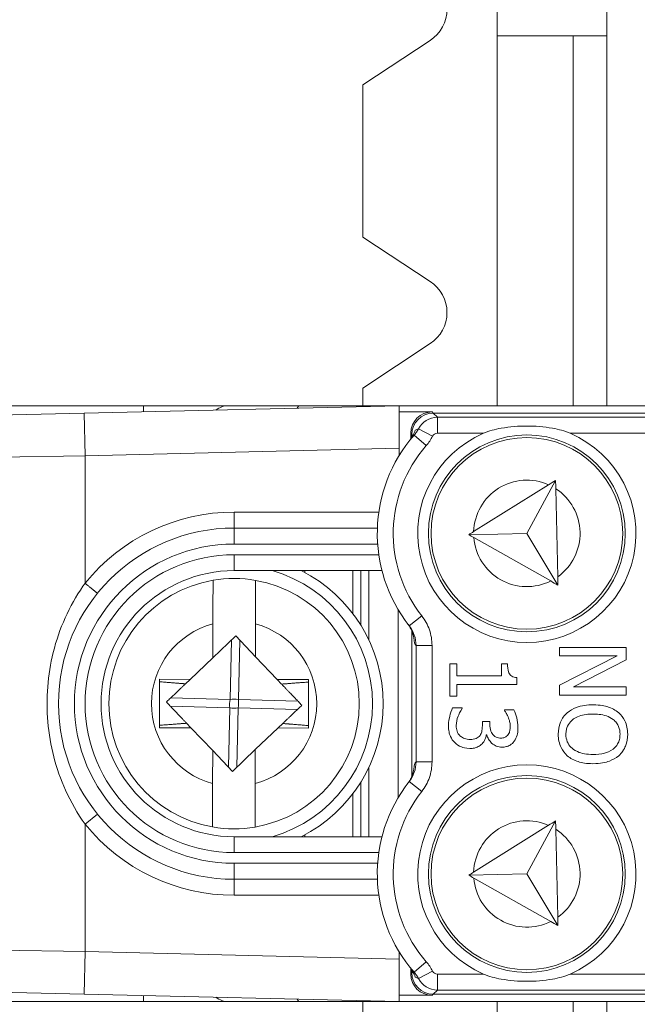
# Model space of a CAD drawing. Units: inches. Extents: x 0.5 to 49.8, y 0.5 to 38.3.
# Drawn here: x 42.1 to 42.7, y 21.2 to 22.1 of the extents above; entities that cross this region are included whole.
import ezdxf

# ---------------------------------------------------------------- set-up
doc = ezdxf.new("R2010")
doc.units = ezdxf.units.IN
doc.header["$LTSCALE"] = 4.571429
doc.header["$MEASUREMENT"] = 0
doc.layers.add('Visible (ANSI)', color=7, linetype='Continuous', lineweight=5)
doc.layers.add('Visible Narrow (ANSI)', color=7, linetype='Continuous', lineweight=5)

msp = doc.modelspace()

# ---------------------------------------------------------------- linework, layer by layer
at = {"layer": 'Visible (ANSI)'}
for p, q in [((42.59129, 22.12821), (42.59129, 22.07821)), ((42.69429, 22.07821), (42.69429, 22.12821)), ((42.66279, 22.07821), (42.59129, 22.07821)), ((42.66279, 22.07821), (42.66279, 21.73071)), ((42.66279, 22.07821), (42.69429, 22.07821)), ((42.52853, 22.07399), (42.46529, 22.0323)), ((42.46529, 21.88913), (42.46529, 22.0323)), ((42.46529, 21.88913), (42.52853, 21.84743)), ((42.52853, 21.78899), (42.46529, 21.7473)), ((42.46529, 21.73071), (42.46529, 21.7473)), ((42.25929, 21.73071), (42.10652, 21.73071)), ((42.11833, 21.72164), (42.20333, 21.72367)), ((42.49929, 21.73071), (42.20333, 21.72367)), ((42.33929, 21.73071), (42.25929, 21.73071)), ((42.33929, 21.73071), (42.40599, 21.73071)), ((42.49934, 21.73071), (42.40599, 21.73071)), ((42.49929, 21.73071), (42.49929, 21.6907)), ((42.49934, 21.73071), (42.49929, 21.73071)), ((42.49929, 21.72478), (42.49934, 21.72478)), ((43.80924, 21.73071), (42.49934, 21.73071)), ((42.49934, 21.72478), (42.49934, 21.73071)), ((42.53022, 21.72478), (42.49934, 21.72478)), ((43.77729, 21.72371), (42.53128, 21.72371)), ((42.51022, 21.70478), (42.51022, 21.69938)), ((42.51129, 21.70372), (42.51129, 21.701)), ((42.49929, 21.68379), (42.49929, 21.6907)), ((42.64628, 21.66055), (42.61942, 21.61072)), ((42.63964, 21.65639), (42.56931, 21.61235)), ((42.64832, 21.57001), (42.64646, 21.65269)), ((42.47887, 21.61571), (42.34429, 21.61571)), ((42.61942, 21.61072), (42.56473, 21.60949)), ((42.56944, 21.60683), (42.64167, 21.566)), ((42.6485, 21.56215), (42.61942, 21.61072)), ((42.34429, 21.57571), (42.48321, 21.57571)), ((42.41079, 21.57571), (42.41079, 21.57391)), ((42.45579, 21.53538), (42.45579, 21.57571)), ((42.46329, 21.52446), (42.46329, 21.57571)), ((42.47079, 21.57571), (42.47079, 21.5107)), ((42.49829, 21.36212), (42.49829, 21.53931)), ((42.32436, 21.49388), (42.32442, 21.52575)), ((42.36443, 21.52568), (42.36437, 21.49487)), ((42.34583, 21.51434), (42.32436, 21.49388)), ((42.36437, 21.49487), (42.34583, 21.51434)), ((42.51129, 21.51882), (42.51129, 21.38261)), ((42.71269, 21.50357), (42.65009, 21.50357)), ((42.65009, 21.50357), (42.65009, 21.49581)), ((42.71269, 21.49175), (42.71269, 21.50357)), ((42.32436, 21.49388), (42.303, 21.47354)), ((42.38483, 21.47339), (42.36437, 21.49487)), ((42.70407, 21.49581), (42.65009, 21.46811)), ((42.65009, 21.49581), (42.70407, 21.49581)), ((42.55342, 21.4882), (42.54703, 21.4882)), ((42.54703, 21.4882), (42.54703, 21.45766)), ((42.55342, 21.47684), (42.55342, 21.4882)), ((42.6011, 21.4882), (42.59537, 21.4882)), ((42.59537, 21.4882), (42.59537, 21.47684)), ((42.66313, 21.46654), (42.71269, 21.49175)), ((42.59537, 21.47684), (42.55342, 21.47684)), ((42.60983, 21.46877), (42.60983, 21.47527)), ((42.27433, 21.47359), (42.27424, 21.42809)), ((42.303, 21.47354), (42.27433, 21.47359)), ((42.303, 21.47354), (42.29861, 21.46935)), ((42.41433, 21.47334), (42.38483, 21.47339)), ((42.38892, 21.4691), (42.38483, 21.47339)), ((42.41424, 21.42784), (42.41433, 21.47334)), ((42.55342, 21.45766), (42.55342, 21.46877)), ((42.55342, 21.46877), (42.60983, 21.46877)), ((42.65009, 21.46811), (42.65009, 21.45878)), ((42.71269, 21.46654), (42.66313, 21.46654)), ((42.71269, 21.45878), (42.71269, 21.46654)), ((42.54703, 21.45766), (42.55342, 21.45766)), ((42.65009, 21.45878), (42.71269, 21.45878)), ((42.55844, 21.44666), (42.54956, 21.44666)), ((42.55844, 21.44605), (42.55844, 21.44666)), ((42.60709, 21.44493), (42.59821, 21.44493)), ((42.59821, 21.44493), (42.59821, 21.44442)), ((42.27424, 21.42809), (42.30374, 21.42804)), ((42.29965, 21.43233), (42.30374, 21.42804)), ((42.30374, 21.42804), (42.3242, 21.40656)), ((42.36421, 21.40755), (42.38557, 21.42789)), ((42.38557, 21.42789), (42.38996, 21.43208)), ((42.38557, 21.42789), (42.41424, 21.42784)), ((42.58446, 21.43387), (42.57751, 21.43387)), ((42.57751, 21.43387), (42.57751, 21.43032)), ((42.58446, 21.43108), (42.58446, 21.43387)), ((42.58122, 21.42139), (42.58183, 21.42139)), ((42.32415, 21.37575), (42.3242, 21.40656)), ((42.3242, 21.40656), (42.34274, 21.38709)), ((42.34274, 21.38709), (42.36421, 21.40755)), ((42.36421, 21.40755), (42.36415, 21.37568)), ((42.47079, 21.39073), (42.47079, 21.32571)), ((42.46329, 21.32571), (42.46329, 21.37696)), ((42.45579, 21.32571), (42.45579, 21.36605)), ((42.63964, 21.33639), (42.56931, 21.29235)), ((42.64628, 21.34055), (42.61942, 21.29072)), ((42.41079, 21.32752), (42.41079, 21.32571)), ((42.64832, 21.25001), (42.64646, 21.33269)), ((42.48321, 21.32571), (42.34429, 21.32571)), ((42.61942, 21.29072), (42.56473, 21.28949)), ((42.6485, 21.24215), (42.61942, 21.29072)), ((42.34429, 21.28571), (42.47887, 21.28571)), ((42.56944, 21.28683), (42.64167, 21.246)), ((42.49929, 21.21073), (42.49929, 21.21764)), ((42.49929, 21.21073), (42.49929, 21.17071)), ((42.51022, 21.20205), (42.51022, 21.19665)), ((42.51129, 21.20043), (42.51129, 21.19771)), ((42.20333, 21.17776), (42.11833, 21.17978)), ((42.20333, 21.17776), (42.49929, 21.17071)), ((42.10652, 21.17071), (42.25929, 21.17071)), ((42.25929, 21.17071), (42.33929, 21.17071)), ((42.40599, 21.17071), (42.33929, 21.17071)), ((42.40599, 21.17071), (42.49934, 21.17071)), ((42.46529, 21.16071), (42.46529, 21.17071)), ((42.49929, 21.17665), (42.49934, 21.17665)), ((42.49934, 21.17071), (42.49929, 21.17072)), ((42.49934, 21.17665), (42.53022, 21.17665)), ((42.49934, 21.17071), (42.49934, 21.17665)), ((43.80924, 21.17071), (42.49934, 21.17071)), ((42.53128, 21.17772), (43.77729, 21.17772)), ((42.66279, 21.17071), (42.66279, 21.16071))]:
    msp.add_line(p, q, dxfattribs=at)
for centre, radius in [((42.61929, 21.61071), 0.0925), ((42.61929, 21.61071), 0.09), ((42.61929, 21.29071), 0.0925), ((42.61929, 21.29071), 0.09)]:
    msp.add_circle(centre, radius, dxfattribs=at)
for centre, radius, start, end in [((42.50926, 22.10321), 0.035, 303.3985, 56.6015), ((42.50926, 21.81821), 0.035, 303.3985, 56.6015), ((42.33929, 21.71071), 0.02, 90, 127.33745), ((42.61929, 21.61071), 0.1405, 138.88769, 218.15242), ((42.61929, 21.61071), 0.1025, 113.40083, 66.59917), ((42.34429, 21.45071), 0.165, 90, 270), ((42.34429, 21.45071), 0.125, 90, 270), ((42.34429, 21.45071), 0.14, 296.7655, 63.2345), ((42.34429, 21.45071), 0.11762, 99.68845, 260.10383), ((42.34429, 21.45071), 0.11762, 80.10383, 99.68845), ((42.34429, 21.45071), 0.11762, 279.68845, 80.10383), ((42.61929, 21.29071), 0.1025, 293.40083, 246.59917), ((42.61929, 21.29071), 0.1405, 141.84758, 221.11231), ((42.34429, 21.45071), 0.11762, 260.10383, 279.68845), ((42.33929, 21.19071), 0.02, 232.66255, 270)]:
    msp.add_arc(centre, radius, start, end, dxfattribs=at)
for centre, major_axis in [((42.53022, 21.70478), (-0.01415, 0.01415)), ((42.53129, 21.70371), (-0.01415, 0.01415)), ((42.53022, 21.19665), (-0.01415, -0.01415)), ((42.53129, 21.19772), (-0.01415, -0.01415))]:
    msp.add_ellipse(centre, major_axis=major_axis, ratio=0.999695, start_param=5.497939, end_param=7.068431, dxfattribs=at)
for points, knots in [([(42.51443, 21.70768), (42.51388, 21.70609), (42.51317, 21.70438), (42.5118, 21.70184), (42.51133, 21.70104), (42.51031, 21.69948), (42.50977, 21.69873), (42.50919, 21.698)], [0, 0, 0, 0, 0.01649179, 0.01649179, 0.02392911, 0.02392911, 0.03103239, 0.03103239, 0.03103239, 0.03103239]), ([(42.57858, 21.70478), (42.58372, 21.70701), (42.58936, 21.70849), (42.60324, 21.711), (42.6116, 21.71158), (42.62697, 21.71158), (42.63533, 21.711), (42.64921, 21.70849), (42.65485, 21.70701), (42.65999, 21.70478)], [0.1824809, 0.1824809, 0.1824809, 0.1824809, 0.2249394, 0.2249394, 0.2835052, 0.2835052, 0.3420711, 0.3420711, 0.3845296, 0.3845296, 0.3845296, 0.3845296]), ([(42.32442, 21.52575), (42.32443, 21.53088), (42.32444, 21.53692), (42.32445, 21.5463), (42.32446, 21.55132), (42.32448, 21.55839), (42.32448, 21.56171), (42.32449, 21.5655), (42.32449, 21.56666), (42.32449, 21.56666)], [0.4635785, 0.4635785, 0.4635785, 0.4635785, 0.5026436, 0.5026436, 0.540817, 0.540817, 0.5784789, 0.5784789, 0.6158595, 0.6158595, 0.6158595, 0.6158595]), ([(42.3645, 21.56659), (42.3645, 21.56659), (42.3645, 21.56543), (42.36449, 21.56163), (42.36449, 21.55831), (42.36447, 21.55124), (42.36446, 21.54622), (42.36445, 21.53684), (42.36444, 21.5308), (42.36443, 21.52568)], [0, 0, 0, 0, 0.0373805, 0.0373805, 0.0750424, 0.0750424, 0.1132158, 0.1132158, 0.1522809, 0.1522809, 0.1522809, 0.1522809]), ([(42.50729, 21.52588), (42.50822, 21.52465), (42.50902, 21.52339), (42.51062, 21.52049), (42.51131, 21.51888), (42.51296, 21.51415), (42.51355, 21.51079), (42.51363, 21.50742)], [0, 0, 0, 0, 0.01170071, 0.01170071, 0.02682345, 0.02682345, 0.05911793, 0.05911793, 0.05911793, 0.05911793]), ([(42.60983, 21.47527), (42.60898, 21.47533), (42.60813, 21.47546), (42.6066, 21.47587), (42.60591, 21.47613), (42.60457, 21.47688), (42.60396, 21.47737), (42.60316, 21.47833), (42.60258, 21.47911), (42.60134, 21.48279), (42.6011, 21.48553), (42.6011, 21.4882)], [-0.1048981, -0.1048981, -0.1048981, -0.1048981, -0.0795755, -0.0795755, -0.0577188, -0.0577188, -0.0340306, -0.0340306, -0.0203796, -0.0203796, 0, 0, 0, 0]), ([(42.54956, 21.44666), (42.54836, 21.44426), (42.54749, 21.44149), (42.54648, 21.43739), (42.54571, 21.43403), (42.54571, 21.42956)], [-0.09276278, -0.09276278, -0.09276278, -0.09276278, -0.03406805, -0.03406805, 0, 0, 0, 0]), ([(42.55296, 21.43007), (42.55296, 21.43313), (42.5536, 21.4361), (42.55525, 21.44024), (42.55658, 21.4435), (42.55844, 21.44605)], [-0.07704883, -0.07704883, -0.07704883, -0.07704883, -0.02405838, -0.02405838, 0, 0, 0, 0]), ([(42.68139, 21.44965), (42.67605, 21.44965), (42.67068, 21.44896), (42.66263, 21.44592), (42.65977, 21.44433), (42.6573, 21.44219)], [-0.06559321, -0.06559321, -0.06559321, -0.06559321, -0.02493385, -0.02493385, 0, 0, 0, 0]), ([(42.70554, 21.44214), (42.7025, 21.44468), (42.699, 21.44647), (42.69292, 21.44845), (42.6885, 21.44965), (42.68139, 21.44965)], [-0.1419711, -0.1419711, -0.1419711, -0.1419711, -0.0541522, -0.0541522, 0, 0, 0, 0]), ([(42.59821, 21.44442), (42.59881, 21.44357), (42.59939, 21.44265), (42.60018, 21.44136), (42.60086, 21.44024), (42.60171, 21.43824)], [-0.0535744, -0.0535744, -0.0535744, -0.0535744, -0.01664049, -0.01664049, 0, 0, 0, 0]), ([(42.60171, 21.43824), (42.60228, 21.43679), (42.60276, 21.43531), (42.60331, 21.4331), (42.60369, 21.43145), (42.60369, 21.42926)], [-0.05264891, -0.05264891, -0.05264891, -0.05264891, -0.0166789, -0.0166789, 0, 0, 0, 0]), ([(42.61094, 21.4286), (42.61094, 21.4316), (42.61049, 21.43459), (42.60922, 21.43957), (42.60836, 21.44257), (42.60709, 21.44493)], [-0.04906137, -0.04906137, -0.04906137, -0.04906137, -0.02043902, -0.02043902, 0, 0, 0, 0]), ([(42.6573, 21.44219), (42.6559, 21.44096), (42.65464, 21.43959), (42.65251, 21.43663), (42.65161, 21.43504), (42.64938, 21.42969), (42.64877, 21.42587), (42.64877, 21.422)], [-0.05945552, -0.05945552, -0.05945552, -0.05945552, -0.04414715, -0.04414715, -0.02949462, -0.02949462, 0, 0, 0, 0]), ([(42.65598, 21.42195), (42.65598, 21.42333), (42.6561, 21.4247), (42.65665, 21.42731), (42.65705, 21.42854), (42.65854, 21.43172), (42.65986, 21.43345), (42.66371, 21.43694), (42.66616, 21.43821), (42.67258, 21.4405), (42.6771, 21.44097), (42.68139, 21.44097)], [-0.08321021, -0.08321021, -0.08321021, -0.08321021, -0.07437462, -0.07437462, -0.06606354, -0.06606354, -0.05183083, -0.05183083, -0.03268226, -0.03268226, 0, 0, 0, 0]), ([(42.68139, 21.44097), (42.68466, 21.44097), (42.68939, 21.44069), (42.69623, 21.43838), (42.69842, 21.43732), (42.70031, 21.43585)], [-0.05505246, -0.05505246, -0.05505246, -0.05505246, -0.01828329, -0.01828329, 0, 0, 0, 0]), ([(42.71401, 21.422), (42.71401, 21.42425), (42.7138, 21.42649), (42.71289, 21.43075), (42.71222, 21.43273), (42.70988, 21.43751), (42.70796, 21.44002), (42.70554, 21.44214)], [-0.05753438, -0.05753438, -0.05753438, -0.05753438, -0.04052546, -0.04052546, -0.02453384, -0.02453384, 0, 0, 0, 0]), ([(42.54571, 21.42956), (42.54571, 21.42781), (42.54585, 21.42604), (42.54648, 21.42274), (42.54694, 21.42121), (42.54853, 21.41763), (42.54982, 21.41575), (42.55149, 21.41414)], [-0.04317919, -0.04317919, -0.04317919, -0.04317919, -0.02987774, -0.02987774, -0.01766922, -0.01766922, 0, 0, 0, 0]), ([(42.55646, 21.42058), (42.55584, 21.42116), (42.5553, 21.4218), (42.55439, 21.42326), (42.55404, 21.42406), (42.55325, 21.42656), (42.55296, 21.42832), (42.55296, 21.43007)], [-0.02642848, -0.02642848, -0.02642848, -0.02642848, -0.01996467, -0.01996467, -0.01330334, -0.01330334, 0, 0, 0, 0]), ([(42.57751, 21.43032), (42.57751, 21.42768), (42.5772, 21.42563), (42.57654, 21.42309), (42.57603, 21.42193), (42.57528, 21.42089)], [-0.02000028, -0.02000028, -0.02000028, -0.02000028, -0.0097556, -0.0097556, 0, 0, 0, 0]), ([(42.59496, 21.41835), (42.59418, 21.41835), (42.59339, 21.41841), (42.59191, 21.41869), (42.59122, 21.4189), (42.58952, 21.41964), (42.58861, 21.42028), (42.58693, 21.42205), (42.58613, 21.42331), (42.58476, 21.42677), (42.58446, 21.42894), (42.58446, 21.43108)], [-0.05225665, -0.05225665, -0.05225665, -0.05225665, -0.0451149, -0.0451149, -0.03856404, -0.03856404, -0.02828292, -0.02828292, -0.01636254, -0.01636254, 0, 0, 0, 0]), ([(42.60369, 21.42926), (42.60369, 21.42788), (42.60356, 21.4265), (42.60312, 21.42451), (42.60277, 21.42313), (42.60176, 21.42165)], [-0.04273638, -0.04273638, -0.04273638, -0.04273638, -0.01368588, -0.01368588, 0, 0, 0, 0]), ([(42.60739, 21.41541), (42.60863, 21.41716), (42.60952, 21.41909), (42.61048, 21.42262), (42.61094, 21.42496), (42.61094, 21.4286)], [-0.0672763, -0.0672763, -0.0672763, -0.0672763, -0.02769296, -0.02769296, 0, 0, 0, 0]), ([(42.70031, 21.43585), (42.70147, 21.43496), (42.70252, 21.43395), (42.70445, 21.4315), (42.70508, 21.43027), (42.70645, 21.42696), (42.70681, 21.42445), (42.70681, 21.42195)], [-0.03455133, -0.03455133, -0.03455133, -0.03455133, -0.02730061, -0.02730061, -0.01905395, -0.01905395, 0, 0, 0, 0]), ([(42.5662, 21.41713), (42.56421, 21.41713), (42.56223, 21.41736), (42.55986, 21.4183), (42.55827, 21.41897), (42.55646, 21.42058)], [-0.06169141, -0.06169141, -0.06169141, -0.06169141, -0.01844735, -0.01844735, 0, 0, 0, 0]), ([(42.57528, 21.42089), (42.57483, 21.42025), (42.57429, 21.4197), (42.57287, 21.41861), (42.57206, 21.41822), (42.56996, 21.41736), (42.5681, 21.41713), (42.5662, 21.41713)], [-0.02292238, -0.02292238, -0.02292238, -0.02292238, -0.01923051, -0.01923051, -0.0144271, -0.0144271, 0, 0, 0, 0]), ([(42.57716, 21.41297), (42.57832, 21.4142), (42.57926, 21.41559), (42.58045, 21.41853), (42.58092, 21.41994), (42.58122, 21.42139)], [-0.02416811, -0.02416811, -0.02416811, -0.02416811, -0.01126842, -0.01126842, 0, 0, 0, 0]), ([(42.58183, 21.42139), (42.58214, 21.41993), (42.58265, 21.41855), (42.58415, 21.41593), (42.5851, 21.41476), (42.58781, 21.4122), (42.58931, 21.41136), (42.59222, 21.41015), (42.59399, 21.40983), (42.59583, 21.40983)], [-0.0377533, -0.0377533, -0.0377533, -0.0377533, -0.03094808, -0.03094808, -0.02399849, -0.02399849, -0.01396527, -0.01396527, 0, 0, 0, 0]), ([(42.60176, 21.42165), (42.60135, 21.42105), (42.60087, 21.42054), (42.59987, 21.41974), (42.59921, 21.41928), (42.59728, 21.41851), (42.59612, 21.41835), (42.59496, 21.41835)], [-0.02491359, -0.02491359, -0.02491359, -0.02491359, -0.01578498, -0.01578498, -0.00879227, -0.00879227, 0, 0, 0, 0]), ([(42.64877, 21.422), (42.64877, 21.41977), (42.64898, 21.41754), (42.64988, 21.41332), (42.65055, 21.41128), (42.65288, 21.40647), (42.65486, 21.40396), (42.6573, 21.40181)], [-0.05786405, -0.05786405, -0.05786405, -0.05786405, -0.04074427, -0.04074427, -0.02474202, -0.02474202, 0, 0, 0, 0]), ([(42.68139, 21.40298), (42.6787, 21.40298), (42.67596, 21.40316), (42.67105, 21.40404), (42.66881, 21.40467), (42.6637, 21.40697), (42.66187, 21.40857), (42.65924, 21.41125), (42.65808, 21.41296), (42.65636, 21.41715), (42.65598, 21.41953), (42.65598, 21.42195)], [-0.06596439, -0.06596439, -0.06596439, -0.06596439, -0.0557499, -0.0557499, -0.04702498, -0.04702498, -0.03450021, -0.03450021, -0.01845507, -0.01845507, 0, 0, 0, 0]), ([(42.70681, 21.42195), (42.70681, 21.42032), (42.70664, 21.4187), (42.70588, 21.41563), (42.70532, 21.4142), (42.70347, 21.411), (42.70204, 21.40942), (42.70031, 21.4081)], [-0.0406403, -0.0406403, -0.0406403, -0.0406403, -0.02817777, -0.02817777, -0.01651861, -0.01651861, 0, 0, 0, 0]), ([(42.70554, 21.40181), (42.70692, 21.40304), (42.70815, 21.40441), (42.71053, 21.40777), (42.7114, 21.40956), (42.71341, 21.4144), (42.71401, 21.41817), (42.71401, 21.422)], [-0.04853272, -0.04853272, -0.04853272, -0.04853272, -0.03986978, -0.03986978, -0.02919145, -0.02919145, 0, 0, 0, 0]), ([(42.55149, 21.41414), (42.55333, 21.41237), (42.55544, 21.41101), (42.55927, 21.40946), (42.56186, 21.40861), (42.56559, 21.40861)], [-0.07445625, -0.07445625, -0.07445625, -0.07445625, -0.02846627, -0.02846627, 0, 0, 0, 0]), ([(42.56559, 21.40861), (42.56708, 21.40861), (42.56859, 21.40873), (42.57088, 21.40922), (42.57212, 21.40956), (42.57493, 21.41101), (42.57615, 21.41187), (42.57716, 21.41297)], [-0.0461704, -0.0461704, -0.0461704, -0.0461704, -0.02410053, -0.02410053, -0.01139141, -0.01139141, 0, 0, 0, 0]), ([(42.59583, 21.40983), (42.59724, 21.40983), (42.59866, 21.40997), (42.601, 21.41057), (42.60224, 21.411), (42.60508, 21.41274), (42.60635, 21.41396), (42.60739, 21.41541)], [-0.04221838, -0.04221838, -0.04221838, -0.04221838, -0.02543164, -0.02543164, -0.01360709, -0.01360709, 0, 0, 0, 0]), ([(42.6573, 21.40181), (42.65872, 21.40056), (42.66029, 21.39949), (42.66376, 21.39762), (42.66567, 21.39684), (42.67085, 21.39522), (42.67533, 21.3943), (42.68139, 21.3943)], [-0.09995311, -0.09995311, -0.09995311, -0.09995311, -0.07408173, -0.07408173, -0.04616765, -0.04616765, 0, 0, 0, 0]), ([(42.70031, 21.4081), (42.69746, 21.40589), (42.6942, 21.40484), (42.68884, 21.40333), (42.68506, 21.40298), (42.68139, 21.40298)], [-0.0423662, -0.0423662, -0.0423662, -0.0423662, -0.02793117, -0.02793117, 0, 0, 0, 0]), ([(42.68139, 21.3943), (42.68848, 21.3943), (42.69337, 21.39552), (42.7, 21.39801), (42.70297, 21.39962), (42.70554, 21.40181)], [-0.05399848, -0.05399848, -0.05399848, -0.05399848, -0.02572607, -0.02572607, 0, 0, 0, 0]), ([(42.51363, 21.39401), (42.51356, 21.3907), (42.51298, 21.3874), (42.5114, 21.3828), (42.51076, 21.38126), (42.50955, 21.37898), (42.50914, 21.37827), (42.50825, 21.37688), (42.50779, 21.37621), (42.50729, 21.37555)], [0, 0, 0, 0, 0.04262105, 0.04262105, 0.06202862, 0.06202862, 0.07075909, 0.07075909, 0.07915186, 0.07915186, 0.07915186, 0.07915186]), ([(42.32407, 21.33484), (42.32407, 21.33484), (42.32407, 21.336), (42.32408, 21.33979), (42.32409, 21.34311), (42.3241, 21.35018), (42.32411, 21.3552), (42.32412, 21.36459), (42.32414, 21.37063), (42.32415, 21.37575)], [0, 0, 0, 0, 0.0373805, 0.0373805, 0.0750424, 0.0750424, 0.1132158, 0.1132158, 0.1522809, 0.1522809, 0.1522809, 0.1522809]), ([(42.36415, 21.37568), (42.36415, 21.37055), (42.36413, 21.36451), (42.36412, 21.35513), (42.36411, 21.35011), (42.3641, 21.34304), (42.36409, 21.33972), (42.36408, 21.33593), (42.36408, 21.33477), (42.36408, 21.33477)], [0.4635785, 0.4635785, 0.4635785, 0.4635785, 0.5026436, 0.5026436, 0.540817, 0.540817, 0.5784789, 0.5784789, 0.6158595, 0.6158595, 0.6158595, 0.6158595]), ([(42.50919, 21.20343), (42.51015, 21.20222), (42.51099, 21.20097), (42.51292, 21.19765), (42.51379, 21.19561), (42.51443, 21.19374)], [0, 0, 0, 0, 0.01173622, 0.01173622, 0.0310362, 0.0310362, 0.0310362, 0.0310362]), ([(42.65999, 21.19665), (42.65485, 21.19442), (42.64921, 21.19294), (42.63533, 21.19043), (42.62697, 21.18984), (42.6116, 21.18984), (42.60324, 21.19043), (42.58936, 21.19294), (42.58372, 21.19442), (42.57858, 21.19665)], [0.1824809, 0.1824809, 0.1824809, 0.1824809, 0.2249394, 0.2249394, 0.2835052, 0.2835052, 0.3420711, 0.3420711, 0.3845296, 0.3845296, 0.3845296, 0.3845296])]:
    msp.add_open_spline(points, degree=3, knots=knots, dxfattribs=at)
for points in [[(42.64628, 21.66055), (42.64408, 21.65917), (42.64186, 21.65778), (42.63964, 21.65639)], [(42.64646, 21.65269), (42.6464, 21.65532), (42.64634, 21.65794), (42.64628, 21.66055)], [(42.56931, 21.61235), (42.56778, 21.6114), (42.56625, 21.61044), (42.56473, 21.60949)], [(42.56473, 21.60949), (42.56629, 21.6086), (42.56787, 21.60772), (42.56944, 21.60683)], [(42.6485, 21.56215), (42.64844, 21.56475), (42.64838, 21.56737), (42.64832, 21.57001)], [(42.64167, 21.566), (42.64396, 21.56471), (42.64623, 21.56343), (42.6485, 21.56215)], [(42.64628, 21.34055), (42.64408, 21.33917), (42.64186, 21.33778), (42.63964, 21.33639)], [(42.64646, 21.33269), (42.6464, 21.33532), (42.64634, 21.33794), (42.64628, 21.34055)], [(42.56931, 21.29235), (42.56778, 21.2914), (42.56625, 21.29044), (42.56473, 21.28949)], [(42.56473, 21.28949), (42.56629, 21.2886), (42.56787, 21.28772), (42.56944, 21.28683)], [(42.64167, 21.246), (42.64396, 21.24471), (42.64623, 21.24343), (42.6485, 21.24215)], [(42.6485, 21.24215), (42.64844, 21.24475), (42.64838, 21.24737), (42.64832, 21.25001)]]:
    msp.add_open_spline(points, degree=3, dxfattribs=at)
for points, weights in [([(42.29861, 21.46935), (42.28886, 21.47013), (42.27432, 21.47132)], [2.49069827942, 2.16856566931, 1.8100785831]), ([(42.28066, 21.45226), (42.29077, 21.46189), (42.29861, 21.46935)], [1.72953964401, 1.90236950953, 1.99180961123]), ([(42.41432, 21.47107), (42.39898, 21.46987), (42.38892, 21.4691)], [1.8100785831, 2.19251497005, 2.53357718913]), ([(42.38892, 21.4691), (42.39711, 21.4605), (42.40791, 21.44917)], [2.01449331604, 1.92576196357, 1.72953964401]), ([(42.29965, 21.43233), (42.29146, 21.44093), (42.28066, 21.45226)], [2.01449331604, 1.92576196357, 1.72953964401]), ([(42.40791, 21.44917), (42.3978, 21.43954), (42.38996, 21.43208)], [1.72953964401, 1.90236950953, 1.99180961123]), ([(42.27425, 21.43036), (42.28959, 21.43156), (42.29965, 21.43233)], [1.8100785831, 2.19251497005, 2.53357718913]), ([(42.41425, 21.43011), (42.39972, 21.4313), (42.38996, 21.43208)], [1.8100785831, 2.1685656693, 2.49069827941])]:
    msp.add_rational_spline(points, weights, degree=2, dxfattribs=at)
at = {"layer": 'Visible Narrow (ANSI)'}
for p, q in [((42.59129, 21.73071), (42.59129, 22.07821)), ((42.69429, 21.73071), (42.69429, 22.07821)), ((42.20429, 21.68368), (42.20333, 21.72367)), ((42.25929, 21.725), (42.25929, 21.73071)), ((42.53128, 21.72371), (42.53022, 21.72478)), ((42.53522, 21.71978), (42.53128, 21.72371)), ((42.53522, 21.71978), (42.53522, 21.70478)), ((42.7471, 21.71978), (42.53522, 21.71978)), ((42.51749, 21.70903), (42.53078, 21.7021)), ((42.51022, 21.70478), (42.51129, 21.70372)), ((42.51228, 21.70272), (42.51129, 21.70372)), ((42.51343, 21.7031), (42.52473, 21.69324)), ((42.53522, 21.70478), (42.57858, 21.70478)), ((42.65999, 21.70478), (42.7471, 21.70478)), ((42.20429, 21.68368), (42.49929, 21.6907)), ((42.20429, 21.68368), (42.07929, 21.68166)), ((42.20429, 21.56385), (42.20429, 21.68368)), ((42.34429, 21.61571), (42.34429, 21.63071)), ((42.48022, 21.63071), (42.34429, 21.63071)), ((42.34429, 21.61571), (42.34429, 21.60071)), ((42.34429, 21.60071), (42.47914, 21.60071)), ((42.48022, 21.59071), (42.34429, 21.59071)), ((42.34429, 21.59071), (42.34429, 21.57571)), ((42.5088, 21.52392), (42.5206, 21.53319)), ((42.34046, 21.45473), (42.34182, 21.51051)), ((42.34966, 21.51032), (42.3483, 21.45454)), ((42.51522, 21.50537), (42.53022, 21.50537)), ((42.51522, 21.50537), (42.51522, 21.39606)), ((42.53022, 21.39606), (42.53022, 21.50537)), ((42.28468, 21.45609), (42.34046, 21.45473)), ((42.34027, 21.44689), (42.28449, 21.44824)), ((42.33891, 21.39111), (42.34027, 21.44689)), ((42.34811, 21.4467), (42.34676, 21.39092)), ((42.40389, 21.44534), (42.34811, 21.4467)), ((42.3483, 21.45454), (42.40408, 21.45318)), ((42.51522, 21.39606), (42.53022, 21.39606)), ((42.5088, 21.37751), (42.5206, 21.36824)), ((42.21595, 21.34701), (42.20429, 21.33758)), ((42.20429, 21.21775), (42.20429, 21.33758)), ((42.34429, 21.31071), (42.34429, 21.32571)), ((42.34429, 21.31071), (42.48022, 21.31071)), ((42.47914, 21.30071), (42.34429, 21.30071)), ((42.34429, 21.28571), (42.34429, 21.30071)), ((42.34429, 21.28571), (42.34429, 21.27071)), ((42.34429, 21.27071), (42.48022, 21.27071)), ((42.07929, 21.21977), (42.20429, 21.21775)), ((42.20429, 21.21775), (42.20333, 21.17776)), ((42.49929, 21.21073), (42.20429, 21.21775)), ((42.51343, 21.19833), (42.52473, 21.20819)), ((42.51129, 21.19771), (42.51022, 21.19665)), ((42.51228, 21.1987), (42.51129, 21.19771)), ((42.51749, 21.1924), (42.53078, 21.19933)), ((42.57858, 21.19665), (42.53522, 21.19665)), ((42.53522, 21.18165), (42.53522, 21.19665)), ((42.7471, 21.19665), (42.65999, 21.19665)), ((42.53128, 21.17772), (42.53522, 21.18165)), ((42.53522, 21.18165), (42.7471, 21.18165)), ((42.25929, 21.17643), (42.25929, 21.17071)), ((42.53022, 21.17665), (42.53128, 21.17772)), ((42.59129, 21.16071), (42.59129, 21.17071)), ((42.69429, 21.16071), (42.69429, 21.17071))]:
    msp.add_line(p, q, dxfattribs=at)
for centre, radius, start, end in [((42.61929, 21.61071), 0.1255, 138.88769, 218.15242), ((42.61929, 21.61071), 0.05, 65.98338, 178.12028), ((42.61929, 21.61071), 0.05, 305.49752, 57.08071), ((42.34429, 21.45071), 0.18, 90, 141.05756), ((42.61929, 21.61071), 0.05, 184.45794, 296.59484), ((42.34429, 21.45071), 0.15, 90, 270), ((42.34429, 21.45071), 0.14, 90, 270), ((42.34429, 21.45071), 0.13, 285.94237, 74.05763), ((42.34429, 21.45071), 0.07762, 104.83109, 254.96119), ((42.34429, 21.45071), 0.07762, 284.83109, 74.96119), ((42.64928, 21.61071), 0.1705, 217.28993, 218.15988), ((42.64928, 21.29071), 0.1705, 141.84012, 142.71007), ((42.61929, 21.29071), 0.1255, 141.84758, 221.11231), ((42.34429, 21.45071), 0.18, 218.94244, 270), ((42.61929, 21.29071), 0.05, 65.98338, 178.12028), ((42.61929, 21.29071), 0.05, 305.49752, 57.08071), ((42.61929, 21.29071), 0.05, 184.45794, 296.59484)]:
    msp.add_arc(centre, radius, start, end, dxfattribs=at)
for centre, major_axis, ratio, start_param, end_param in [((42.40599, 21.71071), (0, 0.02), 0.258819, 0, 0.481995), ((42.53522, 21.69978), (-0.01414, -0.01414), 0.999848, 3.927143, 5.016874), ((42.53522, 21.69978), (-0.00354, 0.00354), 0.999695, 5.497939, 6.587671), ((42.34429, 21.45071), (-0.00024, -0.01), 0.426401, 4.309332, 5.115446), ((42.34429, 21.45071), (0.01, -0.00024), 0.426401, 4.309332, 5.115446), ((42.34429, 21.45071), (-0.01, 0.00024), 0.426401, 4.309332, 5.115446), ((42.34429, 21.45071), (0.00024, 0.01), 0.426401, 4.309332, 5.115446), ((42.53522, 21.20165), (-0.00354, -0.00354), 0.999695, 5.9787, 7.068431), ((42.53522, 21.20165), (0.01414, -0.01414), 0.999848, 4.407904, 5.497635), ((42.40599, 21.19071), (0, -0.02), 0.258819, 5.80119, 6.283185)]:
    msp.add_ellipse(centre, major_axis=major_axis, ratio=ratio, start_param=start_param, end_param=end_param, dxfattribs=at)
for points, knots in [([(42.51749, 21.70903), (42.51693, 21.70797), (42.51632, 21.70694), (42.51496, 21.70496), (42.51422, 21.70401), (42.51343, 21.7031)], [-0.0273046, -0.0273046, -0.0273046, -0.0273046, -0.0136969, -0.0136969, 0, 0, 0, 0]), ([(42.51749, 21.70903), (42.51694, 21.70874), (42.51645, 21.7085), (42.51543, 21.70805), (42.51491, 21.70785), (42.51443, 21.70768)], [-0.6516213, -0.6516213, -0.6516213, -0.6516213, -0.5368589, -0.5368589, -0.3949595, -0.3949595, -0.3949595, -0.3949595]), ([(42.52473, 21.69324), (42.52591, 21.69459), (42.52702, 21.69602), (42.52904, 21.69898), (42.52996, 21.70051), (42.53078, 21.7021)], [0, 0, 0, 0, 0.0136969, 0.0136969, 0.0273046, 0.0273046, 0.0273046, 0.0273046]), ([(42.20429, 21.56385), (42.2036, 21.5629), (42.20292, 21.56194), (42.18949, 21.54253), (42.17995, 21.52123), (42.16918, 21.47764), (42.16745, 21.45544), (42.17117, 21.41152), (42.17688, 21.38941), (42.19094, 21.35824), (42.19716, 21.34746), (42.20429, 21.33758)], [-1.264147, -1.264147, -1.264147, -1.264147, -1.2548207, -1.2548207, -1.077065, -1.077065, -0.9106922, -0.9106922, -0.7407628, -0.7407628, -0.6439789, -0.6439789, -0.6439789, -0.6439789]), ([(42.21595, 21.55442), (42.21595, 21.55442), (42.21594, 21.55443), (42.21589, 21.55447), (42.21586, 21.5545), (42.21576, 21.55458), (42.2157, 21.55463), (42.21556, 21.55474), (42.21548, 21.55481), (42.21529, 21.55496), (42.21518, 21.55505), (42.21495, 21.55524), (42.21482, 21.55534), (42.21454, 21.55556), (42.21439, 21.55568), (42.21407, 21.55594), (42.2139, 21.55608), (42.21354, 21.55637), (42.21336, 21.55652), (42.21296, 21.55684), (42.21275, 21.55701), (42.21232, 21.55736), (42.21209, 21.55754), (42.21163, 21.55792), (42.21139, 21.55811), (42.2109, 21.55851), (42.21064, 21.55871), (42.21012, 21.55914), (42.20985, 21.55935), (42.20931, 21.55979), (42.20903, 21.56002), (42.20847, 21.56047), (42.20818, 21.5607), (42.2076, 21.56117), (42.20731, 21.56141), (42.20671, 21.56189), (42.20641, 21.56213), (42.20581, 21.56262), (42.20551, 21.56287), (42.2049, 21.56336), (42.20459, 21.5636), (42.20429, 21.56385)], [-0.05985503, -0.05985503, -0.05985503, -0.05985503, -0.05686228, -0.05686228, -0.05386953, -0.05386953, -0.05087678, -0.05087678, -0.04788402, -0.04788402, -0.04489127, -0.04489127, -0.04189852, -0.04189852, -0.03890577, -0.03890577, -0.03591302, -0.03591302, -0.03292027, -0.03292027, -0.02992752, -0.02992752, -0.02693476, -0.02693476, -0.02394201, -0.02394201, -0.02094926, -0.02094926, -0.01795651, -0.01795651, -0.01496376, -0.01496376, -0.01197101, -0.01197101, -0.00897825, -0.00897825, -0.0059855, -0.0059855, -0.00299275, -0.00299275, 0, 0, 0, 0]), ([(42.53022, 21.50537), (42.53022, 21.51034), (42.52937, 21.51539), (42.52612, 21.52479), (42.52367, 21.52927), (42.5206, 21.53319)], [0, 0, 0, 0, 0.03790502, 0.03790502, 0.07580785, 0.07580785, 0.07580785, 0.07580785]), ([(42.5088, 21.52392), (42.51085, 21.52131), (42.51248, 21.51832), (42.51465, 21.51205), (42.51522, 21.50869), (42.51522, 21.50537)], [-0.07580785, -0.07580785, -0.07580785, -0.07580785, -0.03790502, -0.03790502, 0, 0, 0, 0]), ([(42.51522, 21.39606), (42.51522, 21.39274), (42.51465, 21.38938), (42.51248, 21.38311), (42.51085, 21.38012), (42.5088, 21.37751)], [-0.07580785, -0.07580785, -0.07580785, -0.07580785, -0.03789979, -0.03789979, 0, 0, 0, 0]), ([(42.5206, 21.36824), (42.52367, 21.37215), (42.52612, 21.37664), (42.52937, 21.38604), (42.53022, 21.39108), (42.53022, 21.39606)], [0, 0, 0, 0, 0.03789979, 0.03789979, 0.07580785, 0.07580785, 0.07580785, 0.07580785]), ([(42.53078, 21.19933), (42.52996, 21.20091), (42.52904, 21.20245), (42.52702, 21.20541), (42.52591, 21.20684), (42.52473, 21.20819)], [0, 0, 0, 0, 0.01360561, 0.01360561, 0.0273046, 0.0273046, 0.0273046, 0.0273046]), ([(42.51343, 21.19833), (42.51422, 21.19742), (42.51496, 21.19647), (42.51632, 21.19448), (42.51693, 21.19346), (42.51749, 21.1924)], [-0.0273046, -0.0273046, -0.0273046, -0.0273046, -0.01360561, -0.01360561, 0, 0, 0, 0]), ([(42.51443, 21.19374), (42.51491, 21.19358), (42.51543, 21.19338), (42.51645, 21.19293), (42.51694, 21.19269), (42.51749, 21.1924)], [-0.3691535, -0.3691535, -0.3691535, -0.3691535, -0.2272541, -0.2272541, -0.1124917, -0.1124917, -0.1124917, -0.1124917])]:
    msp.add_open_spline(points, degree=3, knots=knots, dxfattribs=at)

doc.saveas('drawing.dxf')
